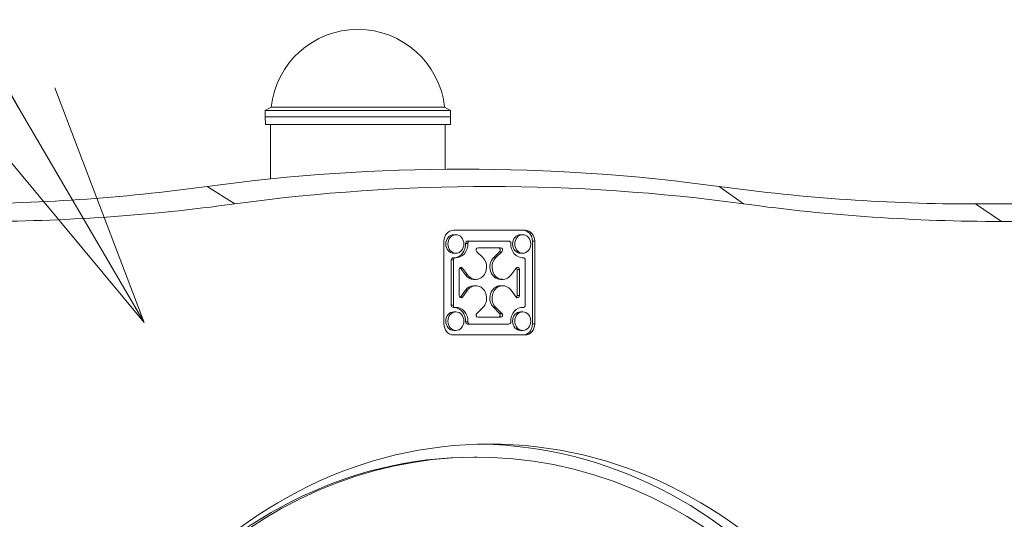
# Model space of a CAD drawing. Extents: x 71371 to 96571, y -30653 to 22807.
# Drawn here: x 76666 to 77382, y -1465 to -1102 of the extents above; entities that cross this region are included whole.
import ezdxf
from ezdxf import colors
from ezdxf.entities.mleader import LeaderData, LeaderLine
from ezdxf.math import Vec2, Vec3

# ---------------------------------------------------------------- set-up
doc = ezdxf.new("R2010")
doc.units = 0
doc.header["$MEASUREMENT"] = 0
doc.layers.get('0').update_dxf_attribs({"linetype": 'CONTINUOUS'})
doc.layers.add('外形線', color=7, linetype='CONTINUOUS', lineweight=18)
doc.layers.add('文字引出', color=4, linetype='CONTINUOUS', lineweight=18)
doc.styles.get("Standard").update_dxf_attribs({"font": 'TXT.SHX', "bigfont": 'bigfont.shx'})

# ---------------------------------------------------------------- blocks, each defined once
blk = doc.blocks.new('_OPEN')
at = {"color": 0, "linetype": 'ByBlock'}
for p, q in [((-1, 0.1667), (0, 0)), ((0, 0), (-1, -0.1667)), ((0, 0), (-1, 0))]:
    blk.add_line(p, q, dxfattribs=at)

msp = doc.modelspace()

# ---------------------------------------------------------------- linework, layer by layer
at = {"layer": '外形線', "extrusion": (0, 1, 0)}
for p, q in [((76849.002, -1165.431), (76844.792, -1167.862)), ((76849.002, -1165.43), (76975.254, -1165.43)), ((76975.255, -1165.431), (76979.465, -1167.862)), ((76844.792, -1167.862), (76844.637, -1172.306)), ((76844.834, -1177.966), (76844.637, -1172.306)), ((76979.422, -1177.966), (76979.62, -1172.306)), ((76979.465, -1167.862), (76979.62, -1172.306)), ((76848.628, -1217.574), (76848.628, -1177.967)), ((76975.628, -1210.468), (76975.628, -1177.967)), ((76822.739, -1235.718), (76802.395, -1223.106)), ((77192.804, -1235.718), (77175.048, -1223.106)), ((77380.425, -1248.506), (77361.375, -1235.806)), ((77361.375, -1235.806), (77406.665, -1235.806)), ((77425.715, -1248.506), (77380.425, -1248.506)), ((76981.723, -1254.858), (77033.82, -1254.858)), ((76983.46, -1258.156), (76981.872, -1258.156)), ((77032.084, -1258.156), (77030.496, -1258.156)), ((76974.777, -1323.035), (76974.777, -1262.878)), ((76992.14, -1264.449), (76990.553, -1264.449)), ((76993.514, -1262.793), (76991.926, -1262.793)), ((77022.03, -1262.793), (76993.514, -1262.793)), ((76999.548, -1267.708), (77015.995, -1267.708)), ((77039.179, -1323.035), (77039.179, -1262.878)), ((77040.766, -1262.878), (77039.179, -1262.878)), ((77040.766, -1262.878), (77040.766, -1323.035)), ((76983.021, -1274.909), (76981.434, -1274.909)), ((76983.46, -1271.618), (76981.872, -1271.618)), ((77002.989, -1274.722), (76998.662, -1270.509)), ((77010.967, -1274.722), (77015.294, -1270.509)), ((77012.554, -1274.722), (77010.967, -1274.722)), ((77016.881, -1270.509), (77012.554, -1274.722)), ((77016.881, -1270.509), (77015.294, -1270.509)), ((77032.084, -1271.618), (77030.496, -1271.618)), ((77032.522, -1274.909), (77031.676, -1274.909)), ((77032.462, -1274.91), (77031.705, -1274.91)), ((76981.646, -1276.496), (76980.059, -1276.496)), ((76980.059, -1309.417), (76980.059, -1276.496)), ((76981.646, -1276.496), (76981.646, -1309.417)), ((77033.897, -1309.417), (77033.897, -1276.496)), ((76985.903, -1302.449), (76985.903, -1283.465)), ((76990.39, -1287.437), (76986.741, -1282.441)), ((76988.329, -1282.441), (76986.741, -1282.441)), ((76988.329, -1282.441), (76991.977, -1287.437)), ((76991.977, -1287.437), (76990.39, -1287.437)), ((77023.566, -1287.437), (77027.214, -1282.441)), ((77028.053, -1302.449), (77028.053, -1283.465)), ((77029.64, -1283.465), (77028.053, -1283.465)), ((77029.64, -1283.465), (77029.64, -1302.449)), ((76997.951, -1290.644), (76996.364, -1290.644)), ((76997.951, -1295.269), (76996.364, -1295.269)), ((77017.592, -1290.644), (77016.005, -1290.644)), ((77017.592, -1295.269), (77016.005, -1295.269)), ((76986.741, -1303.472), (76990.39, -1298.476)), ((76988.329, -1303.472), (76986.741, -1303.472)), ((76991.977, -1298.476), (76988.329, -1303.472)), ((76991.977, -1298.476), (76990.39, -1298.476)), ((77027.214, -1303.472), (77023.566, -1298.476)), ((77029.64, -1302.449), (77028.053, -1302.449)), ((76981.646, -1309.417), (76980.059, -1309.417)), ((76983.021, -1311.005), (76981.434, -1311.005)), ((76983.46, -1314.295), (76981.872, -1314.295)), ((76998.662, -1315.404), (77002.989, -1311.191)), ((77015.294, -1315.404), (77010.967, -1311.191)), ((77012.554, -1311.191), (77010.967, -1311.191)), ((77012.554, -1311.191), (77016.881, -1315.404)), ((77016.881, -1315.404), (77015.294, -1315.404)), ((77032.084, -1314.295), (77030.496, -1314.295)), ((77032.522, -1311.005), (77031.676, -1311.005)), ((77032.462, -1311.003), (77031.705, -1311.003)), ((76992.14, -1321.464), (76990.553, -1321.464)), ((76993.514, -1323.12), (76991.926, -1323.12)), ((76993.514, -1323.12), (77022.03, -1323.12)), ((77015.995, -1318.205), (76999.548, -1318.205)), ((77040.766, -1323.035), (77039.179, -1323.035)), ((77033.82, -1331.055), (76981.723, -1331.055)), ((76983.46, -1327.757), (76981.872, -1327.757)), ((77032.084, -1327.757), (77030.496, -1327.757)), ((76999.04, -1419.956), (76996.659, -1419.956))]:
    msp.add_line(p, q, dxfattribs=at)
at = {"layer": '外形線', "extrusion": (1e-16, 0, -1)}
msp.add_arc((-76912.128, -1172.309), 63.5, 6.218788, 173.781212, dxfattribs=at)
msp.add_ellipse((76912.128, -1165.431), major_axis=(-63.127, 0), ratio=0.0000194, dxfattribs=at)
for centre, major_axis, ratio, start_param, end_param in [((76912.128, -1172.306), (-67.492, 0), 0.0000194, 3.1415933, 6.283186), ((76912.128, -1167.862), (-67.336, 0), 0.0000194, 3.141559, 6.2832189), ((76912.128, -1177.966), (-67.294, 0), 0.0000194, 3.1415933, 6.2831846), ((76988.722, -3039.206), (0, 1828.8), 0.8660254, -0.1179194, 0.1179194), ((76616.068, 592.994), (0, 1828.8), 0.8660254, 3.0236732, 3.1415927), ((77007.772, -3039.206), (0, 1816.1), 0.8660254, -0.1179194, 0.1179194), ((77361.375, 592.994), (0, 1828.8), 0.8660254, 3.1415927, 3.2595121), ((76981.723, -1262.878), (0, 8.021), 0.8660254, -1.5707963, 0), ((76981.872, -1264.887), (0, 6.731), 0.8660254, 3.1415927, 6.2831853), ((77030.496, -1264.887), (0, 6.731), 0.8660254, 3.1415927, 6.2831853), ((77033.82, -1262.878), (0, 8.021), 0.8660254, 0, 1.5707963), ((76983.46, -1264.887), (0, 10.033), 0.8660254, 1.5271773, 3.1852117), ((76991.926, -1264.38), (0, 1.587), 0.8660254, 4.66877, 6.2831853), ((76999.548, -1269.295), (0, 1.587), 0.8660254, 3.8421542, 6.2831853), ((77015.995, -1269.295), (0, 1.587), 0.8660254, 0, 2.4410311), ((77032.084, -1264.887), (0, 10.033), 0.8660254, 3.0979738, 4.756008), ((76981.434, -1276.496), (0, 1.587), 0.8660254, -1.5707963, 0), ((77016.005, -1281.62), (0, 9.023), 0.8660254, 3.1415927, 5.5826237), ((76987.278, -1283.465), (0, 1.587), 0.8660254, -1.5707963, 0.8702347), ((77028.265, -1283.465), (0, 1.587), 0.8660254, -0.8702347, 1.5707963), ((76996.364, -1281.62), (0, 9.023), 0.8660254, 3.1415927, 4.0118274), ((76996.364, -1304.293), (0, 9.023), 0.8660254, -0.8702347, 0), ((77016.005, -1304.293), (0, 9.023), 0.8660254, 3.8421542, 6.2831853), ((76987.278, -1302.449), (0, 1.587), 0.8660254, 2.2713579, 4.712389), ((77028.265, -1302.449), (0, 1.587), 0.8660254, 1.5707963, 4.0118274), ((76981.434, -1309.417), (0, 1.587), 0.8660254, 3.1415927, 4.712389), ((76983.46, -1321.026), (0, 10.033), 0.8660254, -0.0436191, 1.6144154), ((77032.084, -1321.026), (0, 10.033), 0.8660254, 4.6687699, 6.3268042), ((76981.872, -1321.026), (0, 6.731), 0.8660254, 3.1415927, 6.2831853), ((76999.548, -1316.618), (0, 1.587), 0.8660254, 3.1415927, 5.5826237), ((77015.995, -1316.618), (0, 1.587), 0.8660254, 0.7005616, 3.1415927), ((77030.496, -1321.026), (0, 6.731), 0.8660254, 3.1415927, 6.2831853), ((76981.723, -1323.035), (0, 8.021), 0.8660254, 3.1415927, 4.712389), ((76991.926, -1321.533), (0, 1.587), 0.8660254, 3.1415927, 4.756008), ((77033.82, -1323.035), (0, 8.021), 0.8660254, 1.5707963, 3.1415927), ((77007.772, -1800.956), (0, 390.525), 0.8660254, -1.5707963, 4.712389), ((76999.04, -1800.956), (0, 381), 0.8660254, -1.232537, 4.3741297), ((76996.659, -1800.956), (0, 381), 0.8660254, -0.8252938, 0)]:
    msp.add_ellipse(centre, major_axis=major_axis, ratio=ratio, start_param=start_param, end_param=end_param, dxfattribs=at)
at = {"layer": '外形線'}
for centre, major_axis, start_param, end_param in [((76635.118, 592.994), (0, 1841.5), 3.1415927, 3.2595121), ((77380.425, 592.994), (0, 1841.5), 3.0236732, 3.1415927), ((76983.46, -1264.887), (0, 6.731), -1.5707963, 4.712389), ((77032.084, -1264.887), (0, 6.731), -1.5707963, 4.712389), ((77032.233, -1262.878), (0, 8.021), -1.5707963, 0), ((76981.872, -1264.887), (0, 10.033), 3.1885365, 4.756008), ((76993.514, -1264.38), (0, 1.587), 0, 1.6144153), ((77014.408, -1269.295), (0, 1.587), 3.8421542, 6.2831853), ((77022.03, -1264.38), (0, 1.587), 4.66877, 6.2831853), ((76983.021, -1276.496), (0, 1.587), -0.0436191, 1.5707963), ((76997.951, -1281.62), (0, 9.023), 2.2713579, 5.5826237), ((77017.592, -1281.62), (0, 9.023), 0.7005616, 4.0118274), ((77032.522, -1276.496), (0, 1.587), -1.5707963, 0.0436189), ((76985.69, -1283.465), (0, 1.587), -0.8702347, -0.6155003), ((77026.678, -1283.465), (0, 1.587), -1.5707963, -0.6155003), ((76997.951, -1304.293), (0, 9.023), 3.8421542, 7.1534201), ((77017.592, -1304.293), (0, 9.023), -0.8702347, 2.4410311), ((76985.69, -1302.449), (0, 1.587), 3.757093, 4.0118274), ((77026.678, -1302.449), (0, 1.587), 3.757093, 4.712389), ((76983.021, -1309.417), (0, 1.587), 1.5707963, 3.1852117), ((77032.522, -1309.417), (0, 1.587), 3.0979738, 4.712389), ((76983.46, -1321.026), (0, 6.731), -1.5707963, 4.712389), ((76981.872, -1321.026), (0, 10.033), 4.6687699, 6.2362414), ((77014.408, -1316.618), (0, 1.587), 3.1415927, 5.5826237), ((77032.084, -1321.026), (0, 6.731), -1.5707963, 4.712389), ((76993.514, -1321.533), (0, 1.587), 1.5271773, 3.1415927), ((77022.03, -1321.533), (0, 1.587), 3.1415927, 4.756008), ((77032.233, -1323.035), (0, 8.021), 3.1415927, 4.712389), ((76996.659, -1800.956), (0, 390.525), 3.1580221, 6.2667559)]:
    msp.add_ellipse(centre, major_axis=major_axis, ratio=0.8660254, start_param=start_param, end_param=end_param, dxfattribs=at)

# ---------------------------------------------------------------- leaders
at = {"layer": '文字引出', "ltscale": 5}
ml = msp.add_multileader_mtext('Standard', dxfattribs=at)
ml.set_content('バグアイパネル', color=7, style='STANDARD')
ml.set_leader_properties()
ml.set_arrow_properties(name='OPEN')
ml.build(insert=Vec2(0, 0))
ml.multileader.update_dxf_attribs({"text_left_attachment_type": 6, "text_right_attachment_type": 6, "dogleg_length": 0.36, "arrow_head_size": 180, "scale": 60})
ctx = ml.context
ctx.base_point, ctx.scale, ctx.char_height, ctx.arrow_head_size, ctx.landing_gap_size, ctx.plane_origin = Vec3(74829.779, -584.328), 60, 180, 180, 5.4, Vec3(73275.901, -2973.775)
ctx.left_attachment, ctx.right_attachment, ctx.text_align_type = 6, 6, 2
notes = []
notes.append((ctx, [(0, (1, 1, 0), (76326.179, -584.328), (-1, 0), 21.6, [(0, [(76756.546, -1321.97)], 0, [])])]))
ctx.mtext.insert, ctx.mtext.alignment, ctx.mtext.flow_direction = Vec3(76299.179, -368.328), 3, 5
for ctx, leaders in notes:
    for number, flags, end, landing, length, lines in leaders:
        leader = LeaderData()
        leader.index, (leader.has_last_leader_line, leader.has_dogleg_vector, leader.attachment_direction) = number, flags
        leader.last_leader_point, leader.dogleg_vector, leader.dogleg_length = Vec3(end), Vec3(landing), length
        for number, points, colour, breaks in lines:
            line = LeaderLine()
            line.index, line.vertices, line.color, line.breaks = number, Vec3.list(points), colors.encode_raw_color(colour), breaks
            leader.lines.append(line)
        ctx.leaders.append(leader)

doc.saveas('drawing.dxf')
